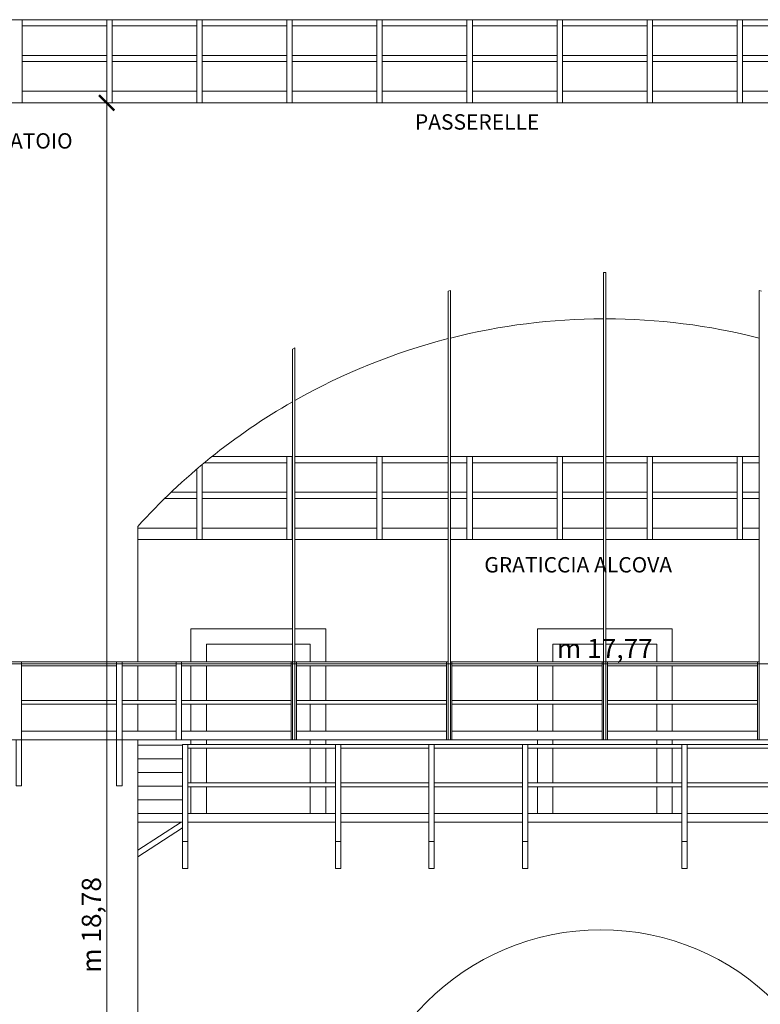
# Model space of a CAD drawing. Units: inches. Extents: x -4914 to 9830, y -7873 to 8999.
# Drawn here: x 2735 to 3697, y 6844 to 8124 of the extents above; entities that cross this region are included whole.
import ezdxf

# ---------------------------------------------------------------- set-up
doc = ezdxf.new("R2010")
doc.units = ezdxf.units.IN
doc.header["$MEASUREMENT"] = 0
doc.layers.add('TRV- SEZIONE FRONTALE', color=7, linetype='Continuous')
doc.layers.add('TRV-Quote', color=255, linetype='Continuous')
doc.styles.add('CINZIA', font='txt')
doc.styles.get("Standard").update_dxf_attribs({"font": 'arial.ttf'})
doc.dimstyles.new('Copia di STANDARD', dxfattribs={"dimscale": 0, "dimtxt": 12, "dimasz": 8, "dimexe": 0.1, "dimexo": 0, "dimtad": 1, "dimzin": 12, "dimdsep": 46, "dimlunit": 6, "dimtxsty": 'Standard', "dimcen": 0.15, "dimclrd": 86, "dimclre": 86, "dimclrt": 86, "dimadec": 0, "dimazin": 0, "dimtfac": 1, "dimtmove": 0, "dimatfit": 3, "dimfxl": 0.1, "dimtolj": 1, "dimtzin": 0, "dimlwe": 25, "dimarcsym": 0})

# ---------------------------------------------------------------- blocks, each defined once
blk = doc.blocks.new('_ArchTick')
at = {"color": 0, "linetype": 'ByBlock', "const_width": 0.15}
blk.add_lwpolyline([(-0.5, -0.5), (0.5, 0.5)], dxfattribs=at)
blk = doc.blocks.new('*D28')
at = {"layer": 'Defpoints', "color": 0}
for p in [(2847.8, 8015.5), (2847.8, 6137.6), (2847.8, 6137.6)]:
    blk.add_point(p, dxfattribs=at)
at = {"layer": 'TRV-Quote', "color": 7, "linetype": 'ByBlock', "lineweight": 9, "transparency": 16777216}
for p, q in [((2847.8, 8015.5), (2847.7, 8015.5)), ((2847.8, 6137.6), (2847.7, 6137.6))]:
    blk.add_line(p, q, dxfattribs=at)
at = {"layer": 'TRV-Quote', "color": 7, "lineweight": 9, "transparency": 16777216}
blk.add_line((2847.8, 8015.5), (2847.8, 6137.6), dxfattribs=at)
at = {"layer": 'TRV-Quote', "color": 7, "lineweight": 9, "transparency": 16777216, "xscale": 20, "yscale": 20, "zscale": 20}
for p, rotation in [((2847.8, 8015.5), 90), ((2847.8, 6137.6), 270)]:
    blk.add_blockref('_ArchTick', p, dxfattribs=dict(at, rotation=rotation))
at = {"layer": 'TRV-Quote', "color": 7, "transparency": 16777216, "insert": (2827.9, 6947.2), "char_height": 25, "attachment_point": 5, "rotation": 90, "style": 'CINZIA'}
blk.add_mtext('\\A1;m 18,78', dxfattribs=at)
blk = doc.blocks.new('*D30')
at = {"layer": 'Defpoints', "color": 0}
for p in [(2606.5, 7286.5), (4383.1, 7286.5), (4383.1, 7286.5)]:
    blk.add_point(p, dxfattribs=at)
at = {"layer": 'TRV-Quote', "color": 7, "linetype": 'ByBlock', "lineweight": 9, "transparency": 16777216}
for p, q in [((2606.5, 7286.5), (2606.5, 7286.6)), ((4383.1, 7286.5), (4383.1, 7286.6))]:
    blk.add_line(p, q, dxfattribs=at)
at = {"layer": 'TRV-Quote', "color": 7, "lineweight": 9, "transparency": 16777216}
blk.add_line((2606.5, 7286.5), (4383.1, 7286.5), dxfattribs=at)
at = {"layer": 'TRV-Quote', "color": 7, "lineweight": 9, "transparency": 16777216, "xscale": 20, "yscale": 20, "zscale": 20, "rotation": 180}
blk.add_blockref('_ArchTick', (2606.5, 7286.5), dxfattribs=at)
at = {"layer": 'TRV-Quote', "color": 7, "lineweight": 9, "transparency": 16777216, "xscale": 20, "yscale": 20, "zscale": 20}
blk.add_blockref('_ArchTick', (4383.1, 7286.5), dxfattribs=at)
at = {"layer": 'TRV-Quote', "color": 7, "transparency": 16777216, "insert": (3494.8, 7306.4), "char_height": 25, "attachment_point": 5, "style": 'CINZIA'}
blk.add_mtext('\\A1;m 17,77', dxfattribs=at)

msp = doc.modelspace()

# ---------------------------------------------------------------- linework, layer by layer
at = {"layer": 'TRV- SEZIONE FRONTALE', "color": 8, "lineweight": 13}
for p, q in [((4499.007, 8123.542), (2490.507, 8123.542)), ((2730.757, 8123.542), (2737.757, 8123.542)), ((2737.757, 8015.542), (2737.757, 8123.542)), ((2847.757, 8115.542), (2737.757, 8115.542)), ((2847.757, 8015.542), (2847.757, 8123.542)), ((2847.757, 8123.542), (2854.757, 8123.542)), ((2854.757, 8015.542), (2854.757, 8123.542)), ((2964.757, 8115.542), (2854.757, 8115.542)), ((2964.757, 8123.542), (2971.757, 8123.542)), ((2964.757, 8015.542), (2964.757, 8123.542)), ((2971.757, 8015.542), (2971.757, 8123.542)), ((3081.757, 8115.542), (2971.757, 8115.542)), ((3081.757, 8123.542), (3088.757, 8123.542)), ((3081.757, 8015.542), (3081.757, 8123.542)), ((3088.757, 8015.542), (3088.757, 8123.542)), ((3198.757, 8115.542), (3088.757, 8115.542)), ((3198.757, 8123.542), (3205.757, 8123.542)), ((3198.757, 8015.542), (3198.757, 8123.542)), ((3205.757, 8015.542), (3205.757, 8123.542)), ((3315.757, 8115.542), (3205.757, 8115.542)), ((3315.757, 8123.542), (3322.757, 8123.542)), ((3315.757, 8015.542), (3315.757, 8123.542)), ((3322.757, 8015.542), (3322.757, 8123.542)), ((3432.757, 8115.542), (3322.757, 8115.542)), ((3432.757, 8123.542), (3439.757, 8123.542)), ((3432.757, 8015.542), (3432.757, 8123.542)), ((3439.757, 8015.542), (3439.757, 8123.542)), ((3549.757, 8115.542), (3439.757, 8115.542)), ((3556.757, 8123.542), (3549.757, 8123.542)), ((3549.757, 8015.542), (3549.757, 8123.542)), ((3556.757, 8015.542), (3556.757, 8123.542)), ((3556.757, 8115.542), (3666.757, 8115.542)), ((3673.757, 8123.542), (3666.757, 8123.542)), ((3666.757, 8015.542), (3666.757, 8123.542)), ((3673.757, 8015.542), (3673.757, 8123.542)), ((3673.757, 8115.542), (3783.757, 8115.542)), ((2847.757, 8077.042), (2737.757, 8077.042)), ((2964.757, 8077.042), (2854.757, 8077.042)), ((3081.757, 8077.042), (2971.757, 8077.042)), ((3198.757, 8077.042), (3088.757, 8077.042)), ((3315.757, 8077.042), (3205.757, 8077.042)), ((3432.757, 8077.042), (3322.757, 8077.042)), ((3549.757, 8077.042), (3439.757, 8077.042)), ((3556.757, 8077.042), (3666.757, 8077.042)), ((3673.757, 8077.042), (3783.757, 8077.042)), ((2847.757, 8069.042), (2737.757, 8069.042)), ((2964.757, 8069.042), (2854.757, 8069.042)), ((3081.757, 8069.042), (2971.757, 8069.042)), ((3198.757, 8069.042), (3088.757, 8069.042)), ((3315.757, 8069.042), (3205.757, 8069.042)), ((3432.757, 8069.042), (3322.757, 8069.042)), ((3549.757, 8069.042), (3439.757, 8069.042)), ((3556.757, 8069.042), (3666.757, 8069.042)), ((3673.757, 8069.042), (3783.757, 8069.042)), ((2847.757, 8030.542), (2737.757, 8030.542)), ((2964.757, 8030.542), (2854.757, 8030.542)), ((3081.757, 8030.542), (2971.757, 8030.542)), ((3198.757, 8030.542), (3088.757, 8030.542)), ((3315.757, 8030.542), (3205.757, 8030.542)), ((3432.757, 8030.542), (3322.757, 8030.542)), ((3549.757, 8030.542), (3439.757, 8030.542)), ((3556.757, 8030.542), (3666.757, 8030.542)), ((3673.757, 8030.542), (3783.757, 8030.542)), ((3549.757, 8015.542), (2640.507, 8015.542)), ((3549.757, 8015.542), (4349.007, 8015.542)), ((3493.257, 7187.742), (3493.257, 7794.852)), ((3493.257, 7794.852), (3494.757, 7794.852)), ((3496.257, 7794.852), (3494.757, 7794.852)), ((3496.257, 7187.742), (3496.257, 7794.852)), ((3294.257, 7771.616), (3291.257, 7770.906)), ((3291.257, 7187.742), (3291.257, 7770.906)), ((3294.257, 7187.742), (3294.257, 7771.616)), ((3695.257, 7187.742), (3695.257, 7771.616)), ((3695.257, 7771.616), (3698.257, 7770.906)), ((3092.257, 7696.988), (3089.257, 7695.431)), ((3089.257, 7187.742), (3089.257, 7695.431)), ((3092.257, 7187.742), (3092.257, 7696.988)), ((3089.257, 7555.853), (2984.546, 7555.853)), ((3081.757, 7555.853), (3088.757, 7555.853)), ((3081.757, 7447.853), (3081.757, 7555.853)), ((3088.757, 7447.853), (3088.757, 7555.853)), ((3291.257, 7555.853), (3092.257, 7555.853)), ((3198.757, 7555.853), (3205.757, 7555.853)), ((3198.757, 7447.853), (3198.757, 7555.853)), ((3205.757, 7447.853), (3205.757, 7555.853)), ((3493.257, 7555.853), (3294.257, 7555.853)), ((3315.757, 7555.853), (3322.757, 7555.853)), ((3315.757, 7447.853), (3315.757, 7555.853)), ((3322.757, 7447.853), (3322.757, 7555.853)), ((3432.757, 7555.853), (3439.757, 7555.853)), ((3432.757, 7447.853), (3432.757, 7555.853)), ((3439.757, 7447.853), (3439.757, 7555.853)), ((3695.257, 7555.853), (3496.257, 7555.853)), ((3556.757, 7555.853), (3549.757, 7555.853)), ((3549.757, 7447.853), (3549.757, 7555.853)), ((3556.757, 7447.853), (3556.757, 7555.853)), ((3673.757, 7555.853), (3666.757, 7555.853)), ((3666.757, 7447.853), (3666.757, 7555.853)), ((3673.757, 7447.853), (3673.757, 7555.853)), ((2964.757, 7447.853), (2964.757, 7539.502)), ((2971.757, 7447.853), (2971.757, 7545.406)), ((3081.757, 7547.853), (2974.706, 7547.853)), ((3089.257, 7547.853), (3088.757, 7547.853)), ((3198.757, 7547.853), (3092.257, 7547.853)), ((3291.257, 7547.853), (3205.757, 7547.853)), ((3315.757, 7547.853), (3294.257, 7547.853)), ((3432.757, 7547.853), (3322.757, 7547.853)), ((3493.257, 7547.853), (3439.757, 7547.853)), ((3549.757, 7547.853), (3496.257, 7547.853)), ((3556.757, 7547.853), (3666.757, 7547.853)), ((3673.757, 7547.853), (3695.257, 7547.853)), ((2964.757, 7501.353), (2923.051, 7501.353)), ((2964.757, 7509.353), (2931.327, 7509.353)), ((3081.757, 7509.353), (2971.757, 7509.353)), ((3081.757, 7501.353), (2971.757, 7501.353)), ((3089.257, 7509.353), (3088.757, 7509.353)), ((3089.257, 7501.353), (3088.757, 7501.353)), ((3198.757, 7509.353), (3092.257, 7509.353)), ((3198.757, 7501.353), (3092.257, 7501.353)), ((3291.257, 7509.353), (3205.757, 7509.353)), ((3291.257, 7501.353), (3205.757, 7501.353)), ((3315.757, 7509.353), (3294.257, 7509.353)), ((3315.757, 7501.353), (3294.257, 7501.353)), ((3432.757, 7509.353), (3322.757, 7509.353)), ((3432.757, 7501.353), (3322.757, 7501.353)), ((3493.257, 7509.353), (3439.757, 7509.353)), ((3493.257, 7501.353), (3439.757, 7501.353)), ((3549.757, 7509.353), (3496.257, 7509.353)), ((3549.757, 7501.353), (3496.257, 7501.353)), ((3556.757, 7509.353), (3666.757, 7509.353)), ((3556.757, 7501.353), (3666.757, 7501.353)), ((3673.757, 7509.353), (3695.257, 7509.353)), ((3673.757, 7501.353), (3695.257, 7501.353)), ((2888.057, 7289.042), (2888.057, 7464.853)), ((2888.057, 7289.042), (2888.057, 7464.853)), ((2964.757, 7462.853), (2888.057, 7462.853)), ((3081.757, 7462.853), (2971.757, 7462.853)), ((3089.257, 7462.853), (3088.757, 7462.853)), ((3198.757, 7462.853), (3092.257, 7462.853)), ((3291.257, 7462.853), (3205.757, 7462.853)), ((3315.757, 7462.853), (3294.257, 7462.853)), ((3432.757, 7462.853), (3322.757, 7462.853)), ((3493.257, 7462.853), (3439.757, 7462.853)), ((3549.757, 7462.853), (3496.257, 7462.853)), ((3556.757, 7462.853), (3666.757, 7462.853)), ((3673.757, 7462.853), (3695.257, 7462.853)), ((3089.257, 7447.853), (2888.057, 7447.853)), ((3291.257, 7447.853), (3092.257, 7447.853)), ((3493.257, 7447.853), (3294.257, 7447.853)), ((3549.757, 7447.853), (3496.257, 7447.853)), ((3549.757, 7447.853), (3695.257, 7447.853)), ((2957.257, 7331.853), (3089.257, 7331.853)), ((2957.257, 7289.042), (2957.257, 7331.853)), ((3092.257, 7331.853), (3132.257, 7331.853)), ((3132.257, 7289.042), (3132.257, 7331.853)), ((3407.257, 7331.853), (3493.257, 7331.853)), ((3407.257, 7289.042), (3407.257, 7331.853)), ((3496.257, 7331.853), (3582.257, 7331.853)), ((3582.257, 7289.042), (3582.257, 7331.853)), ((2977.257, 7311.853), (3089.257, 7311.853)), ((2977.257, 7289.042), (2977.257, 7311.853)), ((3092.257, 7311.853), (3112.257, 7311.853)), ((3112.257, 7289.042), (3112.257, 7311.853)), ((3427.257, 7311.853), (3493.257, 7311.853)), ((3427.257, 7289.042), (3427.257, 7311.853)), ((3496.257, 7311.853), (3562.257, 7311.853)), ((3562.257, 7289.042), (3562.257, 7311.853)), ((3089.257, 7289.042), (2616.307, 7289.042)), ((2737.082, 7289.042), (2730.082, 7289.042)), ((2737.082, 7187.742), (2737.082, 7289.042)), ((2860.707, 7284.042), (2737.082, 7284.042)), ((2860.707, 7187.742), (2860.707, 7289.042)), ((2867.707, 7289.042), (2860.707, 7289.042)), ((2867.707, 7187.742), (2867.707, 7289.042)), ((2938.074, 7284.042), (2867.707, 7284.042)), ((2888.057, 7239.042), (2888.057, 7284.042)), ((2888.057, 7239.042), (2888.057, 7284.042)), ((2938.074, 7187.742), (2938.074, 7289.042)), ((2945.074, 7289.042), (2938.074, 7289.042)), ((2945.074, 7187.742), (2945.074, 7289.042)), ((3087.257, 7284.042), (2945.074, 7284.042)), ((2957.257, 7239.042), (2957.257, 7284.042)), ((2977.257, 7239.042), (2977.257, 7284.042)), ((3087.257, 7187.742), (3087.257, 7289.042)), ((3094.257, 7289.042), (3087.257, 7289.042)), ((3291.257, 7289.042), (3092.257, 7289.042)), ((3094.257, 7187.742), (3094.257, 7289.042)), ((3289.257, 7284.042), (3094.257, 7284.042)), ((3112.257, 7239.042), (3112.257, 7284.042)), ((3132.257, 7239.042), (3132.257, 7284.042)), ((3289.257, 7187.742), (3289.257, 7289.042)), ((3291.257, 7289.042), (3289.257, 7289.042)), ((3494.757, 7289.042), (3294.257, 7289.042)), ((3296.257, 7289.042), (3294.257, 7289.042)), ((3296.257, 7187.742), (3296.257, 7289.042)), ((3491.257, 7284.042), (3296.257, 7284.042)), ((3407.257, 7239.042), (3407.257, 7284.042)), ((3427.257, 7239.042), (3427.257, 7284.042)), ((3493.257, 7289.042), (3491.257, 7289.042)), ((3491.257, 7187.742), (3491.257, 7289.042)), ((3494.757, 7289.042), (3695.257, 7289.042)), ((3496.257, 7289.042), (3498.257, 7289.042)), ((3498.257, 7187.742), (3498.257, 7289.042)), ((3498.257, 7284.042), (3693.257, 7284.042)), ((3562.257, 7239.042), (3562.257, 7284.042)), ((3582.257, 7239.042), (3582.257, 7284.042)), ((3693.257, 7187.742), (3693.257, 7289.042)), ((3693.257, 7289.042), (3695.257, 7289.042)), ((2860.707, 7239.042), (2737.082, 7239.042)), ((2860.707, 7234.042), (2737.082, 7234.042)), ((2938.074, 7239.042), (2867.707, 7239.042)), ((2938.074, 7234.042), (2867.707, 7234.042)), ((2888.057, 7199.042), (2888.057, 7234.042)), ((2888.057, 7199.042), (2888.057, 7234.042)), ((3087.257, 7239.042), (2945.074, 7239.042)), ((3087.257, 7234.042), (2945.074, 7234.042)), ((2957.257, 7199.042), (2957.257, 7234.042)), ((2977.257, 7199.042), (2977.257, 7234.042)), ((3289.257, 7239.042), (3094.257, 7239.042)), ((3289.257, 7234.042), (3094.257, 7234.042)), ((3112.257, 7199.042), (3112.257, 7234.042)), ((3132.257, 7199.042), (3132.257, 7234.042)), ((3491.257, 7239.042), (3296.257, 7239.042)), ((3491.257, 7234.042), (3296.257, 7234.042)), ((3407.257, 7199.042), (3407.257, 7234.042)), ((3427.257, 7199.042), (3427.257, 7234.042)), ((3498.257, 7239.042), (3693.257, 7239.042)), ((3498.257, 7234.042), (3693.257, 7234.042)), ((3562.257, 7199.042), (3562.257, 7234.042)), ((3582.257, 7199.042), (3582.257, 7234.042)), ((2737.082, 7199.042), (2860.707, 7199.042)), ((2867.707, 7199.042), (2938.074, 7199.042)), ((2945.074, 7199.042), (3087.257, 7199.042)), ((3094.257, 7199.042), (3289.257, 7199.042)), ((3296.257, 7199.042), (3491.257, 7199.042)), ((3693.257, 7199.042), (3498.257, 7199.042)), ((2616.307, 7187.742), (3494.757, 7187.742)), ((2888.057, 6137.571), (2888.057, 7187.742)), ((2946.257, 7180.853), (2888.057, 7180.853)), ((2946.257, 7181.853), (4036.257, 7181.853)), ((2953.257, 7181.853), (2946.257, 7181.853)), ((2946.257, 7020.553), (2946.257, 7181.853)), ((2953.257, 7020.553), (2953.257, 7181.853)), ((2957.257, 7181.853), (2957.257, 7187.742)), ((2977.257, 7181.853), (2977.257, 7187.742)), ((3112.257, 7181.853), (3112.257, 7187.742)), ((3132.257, 7181.853), (3132.257, 7187.742)), ((3151.757, 7181.853), (3144.757, 7181.853)), ((3144.757, 7020.553), (3144.757, 7181.853)), ((3151.757, 7020.553), (3151.757, 7181.853)), ((3273.257, 7181.853), (3266.257, 7181.853)), ((3266.257, 7020.553), (3266.257, 7181.853)), ((3273.257, 7020.553), (3273.257, 7181.853)), ((3387.757, 7020.553), (3387.757, 7181.853)), ((3387.757, 7181.853), (3394.757, 7181.853)), ((3394.757, 7020.553), (3394.757, 7181.853)), ((3407.257, 7181.853), (3407.257, 7187.742)), ((3427.257, 7181.853), (3427.257, 7187.742)), ((4373.207, 7187.742), (3494.757, 7187.742)), ((3562.257, 7181.853), (3562.257, 7187.742)), ((3582.257, 7181.853), (3582.257, 7187.742)), ((3601.757, 7181.853), (3594.757, 7181.853)), ((3594.757, 7020.553), (3594.757, 7181.853)), ((3601.757, 7020.553), (3601.757, 7181.853)), ((2953.257, 7176.853), (3144.757, 7176.853)), ((2957.257, 7131.853), (2957.257, 7176.853)), ((2977.257, 7131.853), (2977.257, 7176.853)), ((3112.257, 7131.853), (3112.257, 7176.853)), ((3132.257, 7131.853), (3132.257, 7176.853)), ((3151.757, 7176.853), (3266.257, 7176.853)), ((3273.257, 7176.853), (3387.757, 7176.853)), ((3394.757, 7176.853), (3594.757, 7176.853)), ((3407.257, 7131.853), (3407.257, 7176.853)), ((3427.257, 7131.853), (3427.257, 7176.853)), ((3562.257, 7131.853), (3562.257, 7176.853)), ((3582.257, 7131.853), (3582.257, 7176.853)), ((3601.757, 7176.853), (3716.257, 7176.853)), ((2946.257, 7163.053), (2888.057, 7163.053)), ((2946.257, 7145.253), (2888.057, 7145.253)), ((2946.257, 7127.453), (2888.057, 7127.453)), ((2953.257, 7131.853), (3144.757, 7131.853)), ((2953.257, 7126.853), (3144.757, 7126.853)), ((2957.257, 7091.853), (2957.257, 7126.853)), ((2977.257, 7091.853), (2977.257, 7126.853)), ((3112.257, 7091.853), (3112.257, 7126.853)), ((3132.257, 7091.853), (3132.257, 7126.853)), ((3151.757, 7131.853), (3266.257, 7131.853)), ((3151.757, 7126.853), (3266.257, 7126.853)), ((3273.257, 7131.853), (3387.757, 7131.853)), ((3273.257, 7126.853), (3387.757, 7126.853)), ((3394.757, 7131.853), (3594.757, 7131.853)), ((3394.757, 7126.853), (3594.757, 7126.853)), ((3407.257, 7091.853), (3407.257, 7126.853)), ((3427.257, 7091.853), (3427.257, 7126.853)), ((3562.257, 7091.853), (3562.257, 7126.853)), ((3582.257, 7091.853), (3582.257, 7126.853)), ((3601.757, 7131.853), (3716.257, 7131.853)), ((3601.757, 7126.853), (3716.257, 7126.853)), ((2946.257, 7109.653), (2888.057, 7109.653)), ((2946.257, 7091.853), (2888.057, 7091.853)), ((2953.257, 7091.853), (3144.757, 7091.853)), ((3151.757, 7091.853), (3266.257, 7091.853)), ((3273.257, 7091.853), (3387.757, 7091.853)), ((3394.757, 7091.853), (3594.757, 7091.853)), ((3601.757, 7091.853), (3716.257, 7091.853)), ((2946.257, 7080.553), (2888.057, 7080.553)), ((2944.358, 7080.553), (2888.057, 7044.23)), ((2953.257, 7080.553), (3144.757, 7080.553)), ((3151.757, 7080.553), (3266.257, 7080.553)), ((3273.257, 7080.553), (3387.757, 7080.553)), ((3394.757, 7080.553), (3594.757, 7080.553)), ((3601.757, 7080.553), (3716.257, 7080.553)), ((2946.257, 7073.448), (2888.057, 7035.9)), ((2946.257, 7055.553), (2953.257, 7055.553)), ((3144.757, 7055.553), (3151.757, 7055.553)), ((3266.257, 7055.553), (3273.257, 7055.553)), ((3394.757, 7055.553), (3387.757, 7055.553)), ((3594.757, 7055.553), (3601.757, 7055.553)), ((2953.257, 7020.553), (2946.257, 7020.553)), ((3151.757, 7020.553), (3144.757, 7020.553)), ((3273.257, 7020.553), (3266.257, 7020.553)), ((3387.757, 7020.553), (3394.757, 7020.553)), ((3601.757, 7020.553), (3594.757, 7020.553))]:
    msp.add_line(p, q, dxfattribs=at)
for points in [[(2730.082, 7127.742), (2737.082, 7127.742), (2737.082, 7187.742), (2730.082, 7187.742)], [(2860.707, 7127.742), (2867.707, 7127.742), (2867.707, 7187.742), (2860.707, 7187.742)]]:
    msp.add_lwpolyline(points, close=True, dxfattribs=at)
for centre, radius, start, end in [((3494.757, 6918.214), 816.639, 90.105241, 104.212484), ((3494.757, 6918.214), 816.639, 75.787516, 89.894759), ((3494.757, 6918.214), 816.639, 104.429717, 119.529659), ((3494.757, 6918.214), 816.639, 119.771854, 137.981045), ((3489.757, 6620.853), 320, 0, 180)]:
    msp.add_arc(centre, radius, start, end, dxfattribs=at)

# ---------------------------------------------------------------- texts
at = {"layer": 'TRV- SEZIONE FRONTALE'}
for s, p in [('PASSERELLE', (3248.125, 7980.674)), ('2° BALLATOIO', (2626.621, 7956.045)), ('GRATICCIA ALCOVA', (3338.277, 7405.196))]:
    msp.add_text(s, height=20, dxfattribs=at).set_placement(p)

# ---------------------------------------------------------------- dimensions: what is measured, and where the dimension line sits
at = {"layer": 'TRV-Quote', "color": 244, "true_color": 0x991b1e}
dim = msp.add_linear_dim(base=(2847.757, 6137.571), p1=(2847.757, 8015.542), p2=(2847.757, 6137.571), angle=90, dimstyle='Copia di STANDARD', override={"dimscale": 1, "dimtxt": 25, "dimasz": 20, "dimgap": 5, "dimlfac": 0.01, "dimpost": 'm <>', "dimtxsty": 'CINZIA', "dimblk1": 'ArchTick', "dimblk2": 'ArchTick', "dimsah": 1, "dimclrd": 7, "dimclre": 7, "dimclrt": 7, "dimlwd": 9, "dimlwe": 9}, dxfattribs=at)
dim.commit()
dim.dimension.update_dxf_attribs({"geometry": '*D28', "text_midpoint": (2847.757, 6947.228), "dimtype": 160})
dim = msp.add_linear_dim(base=(4383.057, 7286.542), p1=(2606.457, 7286.542), p2=(4383.057, 7286.542), dimstyle='Copia di STANDARD', override={"dimscale": 1, "dimtxt": 25, "dimasz": 20, "dimgap": 5, "dimlfac": 0.01, "dimpost": 'm <>', "dimtxsty": 'CINZIA', "dimblk1": 'ArchTick', "dimblk2": 'ArchTick', "dimsah": 1, "dimclrd": 7, "dimclre": 7, "dimclrt": 7, "dimlwd": 9, "dimlwe": 9}, dxfattribs=at)
dim.commit()
dim.dimension.update_dxf_attribs({"geometry": '*D30', "text_midpoint": (3494.757, 7306.423)})

doc.saveas('drawing.dxf')
